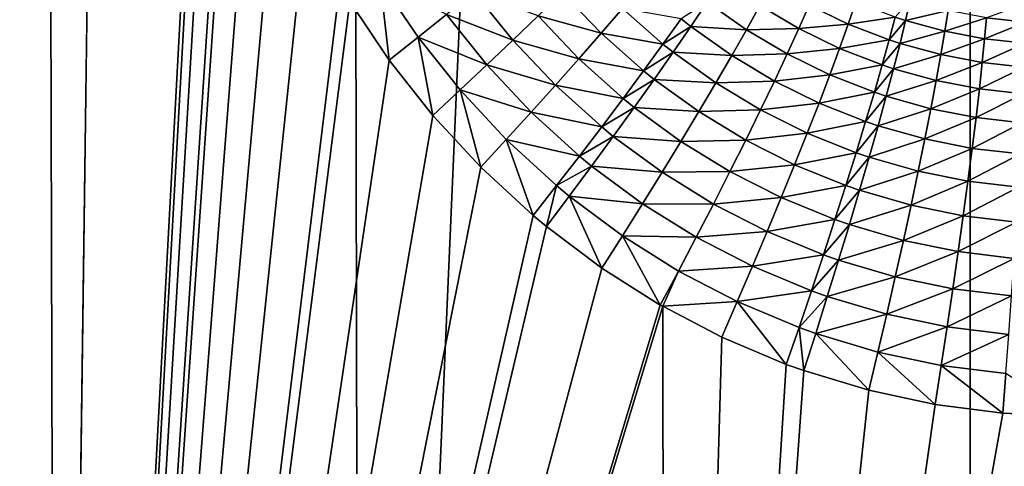
# Model space of a CAD drawing. Extents: x -30 to 30, y -35 to 0.
# Drawn here: x -2.2 to -0.5, y -30.9 to -30.1 of the extents above; entities that cross this region are included whole.
import ezdxf

# ---------------------------------------------------------------- set-up
doc = ezdxf.new("R2010")
doc.units = 0
doc.layers.add('L2', color=7, linetype='CONTINUOUS')

msp = doc.modelspace()

# ---------------------------------------------------------------- linework, layer by layer
at = {"layer": 'L2', "color": 7}
for points in [[(-3.255754, -10, 12.32731), (-3.169908, -34.07605, 12.00227), (-2.126401, -34.07605, 12.23034)], [(-3.255754, -10, 12.32731), (-2.126401, -34.07605, 12.23034), (-2.183988, -10, 12.56156)], [(-1.641539, -10, -12.64389), (-2.650609, -34.07605, -12.12753), (-2.722392, -10, -12.45597)], [(-1.641539, -10, -12.64389), (-1.598256, -34.07605, -12.3105), (-2.650609, -34.07605, -12.12753)], [(-2.183988, -10, 12.56156), (-2.126401, -34.07605, 12.23034), (-1.939585, -20.00505, 12.46024)], [(-0.548534, -10, -12.7382), (-1.598256, -34.07605, -12.3105), (-1.641539, -10, -12.64389)], [(-0.548534, -10, -12.7382), (-0.53407, -34.07605, -12.40232), (-1.598256, -34.07605, -12.3105)], [(0.548534, -10, -12.7382), (-0.53407, -34.07605, -12.40232), (-0.548534, -10, -12.7382)], [(0.548534, -10, -12.7382), (0.53407, -34.07605, -12.40232), (-0.53407, -34.07605, -12.40232)], [(-2.126401, -34.07605, 12.23034), (-1.862962, -29.20279, 12.34205), (-1.939585, -20.00505, 12.46024)], [(-2.126401, -34.07605, 12.23034), (-1.859835, -29.29272, 12.34125), (-1.862962, -29.20279, 12.34205)], [(-1.84769, -29.41652, 12.34133), (-1.859835, -29.29272, 12.34125), (-2.126401, -34.07605, 12.23034)], [(-2.126401, -34.07605, 12.23034), (-1.8263, -29.54007, 12.34277), (-1.84769, -29.41652, 12.34133)], [(-2.126401, -34.07605, 12.23034), (-1.817776, -29.57817, 12.34349), (-1.8263, -29.54007, 12.34277)], [(-1.784948, -29.6975, 12.3466), (-1.817776, -29.57817, 12.34349), (-2.126401, -34.07605, 12.23034)], [(-2.126401, -34.07605, 12.23034), (-1.743417, -29.814, 12.35089), (-1.784948, -29.6975, 12.3466)], [(-2.126401, -34.07605, 12.23034), (-1.69304, -29.92763, 12.35629), (-1.743417, -29.814, 12.35089)], [(-1.633503, -30.0383, 12.36274), (-1.69304, -29.92763, 12.35629), (-2.126401, -34.07605, 12.23034)], [(-2.126401, -34.07605, 12.23034), (-1.615959, -30.0674, 12.36464), (-1.633503, -30.0383, 12.36274)], [(-1.615959, -30.0674, 12.36464), (-1.547465, -30.16938, 12.37196), (-1.562937, -30.03184, 12.3747)], [(-1.562937, -30.03184, 12.3747), (-1.547465, -30.16938, 12.37196), (-1.497005, -30.12945, 12.3815)], [(-1.562937, -30.03184, 12.3747), (-1.497005, -30.12945, 12.3815), (-1.447535, -30.08986, 12.39622)], [(-1.399382, -30.05088, 12.41603), (-1.447535, -30.08986, 12.39622), (-1.332007, -30.13457, 12.42249)], [(-1.399382, -30.05088, 12.41603), (-1.332007, -30.13457, 12.42249), (-1.288225, -30.09244, 12.44693)], [(-1.246305, -30.05155, 12.47625), (-1.288225, -30.09244, 12.44693), (-1.178454, -30.12235, 12.48247)], [(-1.246305, -30.05155, 12.47625), (-1.178454, -30.12235, 12.48247), (-1.14153, -30.07943, 12.5163)], [(-2.126401, -34.07605, 12.23034), (-1.547465, -30.16938, 12.37196), (-1.615959, -30.0674, 12.36464)], [(-1.039233, -30.09757, 12.56085), (-1.022256, -30.11096, 12.56236), (-0.993702, -30.06858, 12.60497)], [(-0.993702, -30.06858, 12.60497), (-1.022256, -30.11096, 12.56236), (-0.925732, -30.11651, 12.61104)], [(-0.993702, -30.06858, 12.60497), (-0.925732, -30.11651, 12.61104), (-0.902525, -30.07453, 12.6578)], [(-0.902525, -30.07453, 12.6578), (-0.925732, -30.11651, 12.61104), (-0.83445, -30.11451, 12.6638)], [(-0.902525, -30.07453, 12.6578), (-0.83445, -30.11451, 12.6638), (-0.816456, -30.07389, 12.71451)], [(-0.816456, -30.07389, 12.71451), (-0.83445, -30.11451, 12.6638), (-0.748334, -30.10666, 12.72044)], [(-0.816456, -30.07389, 12.71451), (-0.748334, -30.10666, 12.72044), (-0.735273, -30.06838, 12.77488)], [(-0.735273, -30.06838, 12.77488), (-0.748334, -30.10666, 12.72044), (-0.666988, -30.09455, 12.78069)], [(-0.666988, -30.09455, 12.78069), (-0.648628, -30.10054, 12.78216), (-0.640699, -30.06528, 12.84009)], [(-0.640699, -30.06528, 12.84009), (-0.648628, -30.10054, 12.78216), (-0.574784, -30.08313, 12.84535)], [(-0.507921, -30.09577, 12.85002), (-0.440024, -30.10321, 12.85409), (-0.439782, -30.07157, 12.91545)], [(-1.447535, -30.08986, 12.39622), (-1.497005, -30.12945, 12.3815), (-1.377356, -30.17765, 12.40308)], [(-1.447535, -30.08986, 12.39622), (-1.377356, -30.17765, 12.40308), (-1.332007, -30.13457, 12.42249)], [(-1.14153, -30.07943, 12.5163), (-1.178454, -30.12235, 12.48247), (-1.070859, -30.1417, 12.5226)], [(-1.14153, -30.07943, 12.5163), (-1.070859, -30.1417, 12.5226), (-1.039233, -30.09757, 12.56085)], [(-0.648628, -30.10054, 12.78216), (-0.580353, -30.11912, 12.78722), (-0.574784, -30.08313, 12.84535)], [(-0.574784, -30.08313, 12.84535), (-0.580353, -30.11912, 12.78722), (-0.507921, -30.09577, 12.85002)], [(-1.288225, -30.09244, 12.44693), (-1.332007, -30.13457, 12.42249), (-1.217409, -30.16693, 12.45342)], [(-1.288225, -30.09244, 12.44693), (-1.217409, -30.16693, 12.45342), (-1.178454, -30.12235, 12.48247)], [(-1.039233, -30.09757, 12.56085), (-1.070859, -30.1417, 12.5226), (-1.022256, -30.11096, 12.56236)], [(-0.83445, -30.11451, 12.6638), (-0.763425, -30.14894, 12.66959), (-0.748334, -30.10666, 12.72044)], [(-0.748334, -30.10666, 12.72044), (-0.763425, -30.14894, 12.66959), (-0.677328, -30.13406, 12.72607)], [(-0.748334, -30.10666, 12.72044), (-0.677328, -30.13406, 12.72607), (-0.666988, -30.09455, 12.78069)], [(-0.666988, -30.09455, 12.78069), (-0.677328, -30.13406, 12.72607), (-0.648628, -30.10054, 12.78216)], [(-0.677328, -30.13406, 12.72607), (-0.658236, -30.14033, 12.72749), (-0.648628, -30.10054, 12.78216)], [(-0.648628, -30.10054, 12.78216), (-0.658236, -30.14033, 12.72749), (-0.580353, -30.11912, 12.78722)], [(-0.580353, -30.11912, 12.78722), (-0.511104, -30.13227, 12.79174), (-0.507921, -30.09577, 12.85002)], [(-0.507921, -30.09577, 12.85002), (-0.511104, -30.13227, 12.79174), (-0.440024, -30.10321, 12.85409)], [(-0.511104, -30.13227, 12.79174), (-0.44079, -30.14, 12.79568), (-0.440024, -30.10321, 12.85409)], [(-1.178454, -30.12235, 12.48247), (-1.217409, -30.16693, 12.45342), (-1.104617, -30.18797, 12.48895)], [(-1.178454, -30.12235, 12.48247), (-1.104617, -30.18797, 12.48895), (-1.070859, -30.1417, 12.5226)], [(-1.070859, -30.1417, 12.5226), (-1.053116, -30.15582, 12.52413), (-1.022256, -30.11096, 12.56236)], [(-1.022256, -30.11096, 12.56236), (-1.053116, -30.15582, 12.52413), (-0.951233, -30.16148, 12.56844)], [(-1.022256, -30.11096, 12.56236), (-0.951233, -30.16148, 12.56844), (-0.925732, -30.11651, 12.61104)], [(-0.925732, -30.11651, 12.61104), (-0.951233, -30.16148, 12.56844), (-0.854646, -30.15861, 12.61698)], [(-0.925732, -30.11651, 12.61104), (-0.854646, -30.15861, 12.61698), (-0.83445, -30.11451, 12.6638)], [(-0.83445, -30.11451, 12.6638), (-0.854646, -30.15861, 12.61698), (-0.763425, -30.14894, 12.66959)], [(-0.658236, -30.14033, 12.72749), (-0.587232, -30.15978, 12.73241), (-0.580353, -30.11912, 12.78722)], [(-0.580353, -30.11912, 12.78722), (-0.587232, -30.15978, 12.73241), (-0.511104, -30.13227, 12.79174)], [(-1.547465, -30.16938, 12.37196), (-1.471534, -30.26551, 12.37987), (-1.497005, -30.12945, 12.3815)], [(-1.497005, -30.12945, 12.3815), (-1.471534, -30.26551, 12.37987), (-1.423969, -30.2214, 12.38884)], [(-1.497005, -30.12945, 12.3815), (-1.423969, -30.2214, 12.38884), (-1.377356, -30.17765, 12.40308)], [(-1.332007, -30.13457, 12.42249), (-1.377356, -30.17765, 12.40308), (-1.258128, -30.21288, 12.42932)], [(-1.332007, -30.13457, 12.42249), (-1.258128, -30.21288, 12.42932), (-1.217409, -30.16693, 12.45342)], [(-1.070859, -30.1417, 12.5226), (-1.104617, -30.18797, 12.48895), (-1.053116, -30.15582, 12.52413)], [(-0.763425, -30.14894, 12.66959), (-0.689369, -30.17775, 12.67511), (-0.677328, -30.13406, 12.72607)], [(-0.677328, -30.13406, 12.72607), (-0.689369, -30.17775, 12.67511), (-0.658236, -30.14033, 12.72749)], [(-0.689369, -30.17775, 12.67511), (-0.669453, -30.18434, 12.6765), (-0.658236, -30.14033, 12.72749)], [(-0.658236, -30.14033, 12.72749), (-0.669453, -30.18434, 12.6765), (-0.587232, -30.15978, 12.73241)], [(-0.587232, -30.15978, 12.73241), (-0.515208, -30.17356, 12.73681), (-0.511104, -30.13227, 12.79174)], [(-0.511104, -30.13227, 12.79174), (-0.515208, -30.17356, 12.73681), (-0.44079, -30.14, 12.79568)], [(-0.515208, -30.17356, 12.73681), (-0.442073, -30.18167, 12.74065), (-0.44079, -30.14, 12.79568)], [(-1.104617, -30.18797, 12.48895), (-1.086068, -30.20286, 12.49053), (-1.053116, -30.15582, 12.52413)], [(-1.053116, -30.15582, 12.52413), (-1.086068, -30.20286, 12.49053), (-0.978849, -30.20912, 12.5303)], [(-1.053116, -30.15582, 12.52413), (-0.978849, -30.20912, 12.5303), (-0.951233, -30.16148, 12.56844)], [(-0.951233, -30.16148, 12.56844), (-0.8769, -30.20591, 12.57439), (-0.854646, -30.15861, 12.61698)], [(-0.854646, -30.15861, 12.61698), (-0.8769, -30.20591, 12.57439), (-0.780438, -30.19491, 12.62272)], [(-0.854646, -30.15861, 12.61698), (-0.780438, -30.19491, 12.62272), (-0.763425, -30.14894, 12.66959)], [(-0.763425, -30.14894, 12.66959), (-0.780438, -30.19491, 12.62272), (-0.689369, -30.17775, 12.67511)], [(-0.669453, -30.18434, 12.6765), (-0.59537, -30.20482, 12.68132), (-0.587232, -30.15978, 12.73241)], [(-0.587232, -30.15978, 12.73241), (-0.59537, -30.20482, 12.68132), (-0.515208, -30.17356, 12.73681)], [(-1.471534, -30.26551, 12.37987), (-1.547465, -30.16938, 12.37196), (-2.126401, -34.07605, 12.23034)], [(-1.377356, -30.17765, 12.40308), (-1.423969, -30.2214, 12.38884), (-1.300336, -30.25986, 12.41034)], [(-1.377356, -30.17765, 12.40308), (-1.300336, -30.25986, 12.41034), (-1.258128, -30.21288, 12.42932)], [(-1.217409, -30.16693, 12.45342), (-1.258128, -30.21288, 12.42932), (-1.140272, -30.23605, 12.46016)], [(-1.217409, -30.16693, 12.45342), (-1.140272, -30.23605, 12.46016), (-1.104617, -30.18797, 12.48895)], [(-0.951233, -30.16148, 12.56844), (-0.978849, -30.20912, 12.5303), (-0.8769, -30.20591, 12.57439)], [(-0.780438, -30.19491, 12.62272), (-0.703022, -30.22531, 12.62818), (-0.689369, -30.17775, 12.67511)], [(-0.689369, -30.17775, 12.67511), (-0.703022, -30.22531, 12.62818), (-0.669453, -30.18434, 12.6765)], [(-0.59537, -30.20482, 12.68132), (-0.520204, -30.21934, 12.68564), (-0.515208, -30.17356, 12.73681)], [(-0.515208, -30.17356, 12.73681), (-0.520204, -30.21934, 12.68564), (-0.442073, -30.18167, 12.74065)], [(-1.104617, -30.18797, 12.48895), (-1.140272, -30.23605, 12.46016), (-1.086068, -30.20286, 12.49053)], [(-0.8769, -30.20591, 12.57439), (-0.79925, -30.24424, 12.58014), (-0.780438, -30.19491, 12.62272)], [(-0.780438, -30.19491, 12.62272), (-0.79925, -30.24424, 12.58014), (-0.703022, -30.22531, 12.62818)], [(-0.703022, -30.22531, 12.62818), (-0.682196, -30.23227, 12.62956), (-0.669453, -30.18434, 12.6765)], [(-0.669453, -30.18434, 12.6765), (-0.682196, -30.23227, 12.62956), (-0.59537, -30.20482, 12.68132)], [(-0.520204, -30.21934, 12.68564), (-0.443863, -30.22791, 12.68942), (-0.442073, -30.18167, 12.74065)], [(-1.140272, -30.23605, 12.46016), (-1.120883, -30.25174, 12.4618), (-1.086068, -30.20286, 12.49053)], [(-1.086068, -30.20286, 12.49053), (-1.120883, -30.25174, 12.4618), (-1.008385, -30.2591, 12.49688)], [(-1.086068, -30.20286, 12.49053), (-1.008385, -30.2591, 12.49688), (-0.978849, -30.20912, 12.5303)], [(-0.978849, -30.20912, 12.5303), (-1.008385, -30.2591, 12.49688), (-0.901056, -30.25605, 12.53634)], [(-0.978849, -30.20912, 12.5303), (-0.901056, -30.25605, 12.53634), (-0.8769, -30.20591, 12.57439)], [(-0.8769, -30.20591, 12.57439), (-0.901056, -30.25605, 12.53634), (-0.79925, -30.24424, 12.58014)], [(-0.682196, -30.23227, 12.62956), (-0.604707, -30.25391, 12.63433), (-0.59537, -30.20482, 12.68132)], [(-0.59537, -30.20482, 12.68132), (-0.604707, -30.25391, 12.63433), (-0.520204, -30.21934, 12.68564)], [(-1.471534, -30.26551, 12.37987), (-1.388062, -30.3557, 12.38824), (-1.423969, -30.2214, 12.38884)], [(-1.423969, -30.2214, 12.38884), (-1.388062, -30.3557, 12.38824), (-1.343746, -30.30758, 12.39662)], [(-1.423969, -30.2214, 12.38884), (-1.343746, -30.30758, 12.39662), (-1.300336, -30.25986, 12.41034)], [(-1.258128, -30.21288, 12.42932), (-1.300336, -30.25986, 12.41034), (-1.177581, -30.28562, 12.43642)], [(-1.258128, -30.21288, 12.42932), (-1.177581, -30.28562, 12.43642), (-1.140272, -30.23605, 12.46016)], [(-0.79925, -30.24424, 12.58014), (-0.718189, -30.27639, 12.58562), (-0.703022, -30.22531, 12.62818)], [(-0.703022, -30.22531, 12.62818), (-0.718189, -30.27639, 12.58562), (-0.682196, -30.23227, 12.62956)], [(-0.604707, -30.25391, 12.63433), (-0.526055, -30.26927, 12.63861), (-0.520204, -30.21934, 12.68564)], [(-0.520204, -30.21934, 12.68564), (-0.526055, -30.26927, 12.63861), (-0.443863, -30.22791, 12.68942)], [(-0.526055, -30.26927, 12.63861), (-0.446149, -30.27836, 12.64235), (-0.443863, -30.22791, 12.68942)], [(-1.140272, -30.23605, 12.46016), (-1.177581, -30.28562, 12.43642), (-1.120883, -30.25174, 12.4618)], [(-0.901056, -30.25605, 12.53634), (-0.819726, -30.29659, 12.54218), (-0.79925, -30.24424, 12.58014)], [(-0.79925, -30.24424, 12.58014), (-0.819726, -30.29659, 12.54218), (-0.718189, -30.27639, 12.58562)], [(-0.718189, -30.27639, 12.58562), (-0.696373, -30.28376, 12.587), (-0.682196, -30.23227, 12.62956)], [(-0.682196, -30.23227, 12.62956), (-0.696373, -30.28376, 12.587), (-0.604707, -30.25391, 12.63433)], [(-1.300336, -30.25986, 12.41034), (-1.343746, -30.30758, 12.39662), (-1.216286, -30.33632, 12.41789)], [(-1.300336, -30.25986, 12.41034), (-1.216286, -30.33632, 12.41789), (-1.177581, -30.28562, 12.43642)], [(-1.177581, -30.28562, 12.43642), (-1.157323, -30.30214, 12.43815), (-1.120883, -30.25174, 12.4618)], [(-1.120883, -30.25174, 12.4618), (-1.157323, -30.30214, 12.43815), (-1.039634, -30.31107, 12.46842)], [(-1.120883, -30.25174, 12.4618), (-1.039634, -30.31107, 12.46842), (-1.008385, -30.2591, 12.49688)], [(-1.008385, -30.2591, 12.49688), (-1.039634, -30.31107, 12.46842), (-0.926941, -30.30868, 12.5031)], [(-1.008385, -30.2591, 12.49688), (-0.926941, -30.30868, 12.5031), (-0.901056, -30.25605, 12.53634)], [(-0.901056, -30.25605, 12.53634), (-0.926941, -30.30868, 12.5031), (-0.819726, -30.29659, 12.54218)], [(-0.696373, -30.28376, 12.587), (-0.615175, -30.30668, 12.59178), (-0.604707, -30.25391, 12.63433)], [(-0.604707, -30.25391, 12.63433), (-0.615175, -30.30668, 12.59178), (-0.526055, -30.26927, 12.63861)], [(-2.126401, -34.07605, 12.23034), (-1.388062, -30.3557, 12.38824), (-1.471534, -30.26551, 12.37987)], [(-0.819726, -30.29659, 12.54218), (-0.734759, -30.33062, 12.54774), (-0.718189, -30.27639, 12.58562)], [(-0.718189, -30.27639, 12.58562), (-0.734759, -30.33062, 12.54774), (-0.696373, -30.28376, 12.587)], [(-0.615175, -30.30668, 12.59178), (-0.532717, -30.32298, 12.59606), (-0.526055, -30.26927, 12.63861)], [(-0.526055, -30.26927, 12.63861), (-0.532717, -30.32298, 12.59606), (-0.446149, -30.27836, 12.64235)], [(-0.532717, -30.32298, 12.59606), (-0.448912, -30.33267, 12.59982), (-0.446149, -30.27836, 12.64235)], [(-1.177581, -30.28562, 12.43642), (-1.216286, -30.33632, 12.41789), (-1.157323, -30.30214, 12.43815)], [(-0.926941, -30.30868, 12.5031), (-0.841719, -30.35156, 12.5091), (-0.819726, -30.29659, 12.54218)], [(-0.819726, -30.29659, 12.54218), (-0.841719, -30.35156, 12.5091), (-0.734759, -30.33062, 12.54774)], [(-0.734759, -30.33062, 12.54774), (-0.711881, -30.33843, 12.54914), (-0.696373, -30.28376, 12.587)], [(-0.696373, -30.28376, 12.587), (-0.711881, -30.33843, 12.54914), (-0.615175, -30.30668, 12.59178)], [(-1.388062, -30.3557, 12.38824), (-1.296806, -30.43973, 12.39695), (-1.343746, -30.30758, 12.39662)], [(-1.343746, -30.30758, 12.39662), (-1.296806, -30.43973, 12.39695), (-1.256119, -30.38781, 12.4047)], [(-1.343746, -30.30758, 12.39662), (-1.256119, -30.38781, 12.4047), (-1.216286, -30.33632, 12.41789)], [(-1.216286, -30.33632, 12.41789), (-1.195133, -30.3537, 12.41973), (-1.157323, -30.30214, 12.43815)], [(-1.157323, -30.30214, 12.43815), (-1.195133, -30.3537, 12.41973), (-1.072379, -30.36466, 12.44511)], [(-1.157323, -30.30214, 12.43815), (-1.072379, -30.36466, 12.44511), (-1.039634, -30.31107, 12.46842)], [(-1.039634, -30.31107, 12.46842), (-1.072379, -30.36466, 12.44511), (-0.954372, -30.36343, 12.47489)], [(-1.039634, -30.31107, 12.46842), (-0.954372, -30.36343, 12.47489), (-0.926941, -30.30868, 12.5031)], [(-0.926941, -30.30868, 12.5031), (-0.954372, -30.36343, 12.47489), (-0.841719, -30.35156, 12.5091)], [(-0.711881, -30.33843, 12.54914), (-0.626696, -30.36274, 12.55399), (-0.615175, -30.30668, 12.59178)], [(-0.615175, -30.30668, 12.59178), (-0.626696, -30.36274, 12.55399), (-0.532717, -30.32298, 12.59606)], [(-0.841719, -30.35156, 12.5091), (-0.752611, -30.38761, 12.51481), (-0.734759, -30.33062, 12.54774)], [(-0.734759, -30.33062, 12.54774), (-0.752611, -30.38761, 12.51481), (-0.711881, -30.33843, 12.54914)], [(-0.626696, -30.36274, 12.55399), (-0.540141, -30.38008, 12.55832), (-0.532717, -30.32298, 12.59606)], [(-0.532717, -30.32298, 12.59606), (-0.540141, -30.38008, 12.55832), (-0.448912, -30.33267, 12.59982)], [(-1.216286, -30.33632, 12.41789), (-1.256119, -30.38781, 12.4047), (-1.195133, -30.3537, 12.41973)], [(-0.752611, -30.38761, 12.51481), (-0.728607, -30.39589, 12.51625), (-0.711881, -30.33843, 12.54914)], [(-0.711881, -30.33843, 12.54914), (-0.728607, -30.39589, 12.51625), (-0.626696, -30.36274, 12.55399)], [(-0.540141, -30.38008, 12.55832), (-0.452132, -30.39041, 12.56212), (-0.448912, -30.33267, 12.59982)], [(-2.126401, -34.07605, 12.23034), (-1.296806, -30.43973, 12.39695), (-1.388062, -30.3557, 12.38824)], [(-1.256119, -30.38781, 12.4047), (-1.234054, -30.40606, 12.40667), (-1.195133, -30.3537, 12.41973)], [(-1.195133, -30.3537, 12.41973), (-1.234054, -30.40606, 12.40667), (-1.106388, -30.4195, 12.42713)], [(-1.195133, -30.3537, 12.41973), (-1.106388, -30.4195, 12.42713), (-1.072379, -30.36466, 12.44511)], [(-1.072379, -30.36466, 12.44511), (-1.106388, -30.4195, 12.42713), (-0.983153, -30.4199, 12.45193)], [(-1.072379, -30.36466, 12.44511), (-0.983153, -30.4199, 12.45193), (-0.954372, -30.36343, 12.47489)], [(-0.954372, -30.36343, 12.47489), (-0.983153, -30.4199, 12.45193), (-0.865071, -30.40877, 12.48114)], [(-0.954372, -30.36343, 12.47489), (-0.865071, -30.40877, 12.48114), (-0.841719, -30.35156, 12.5091)], [(-0.841719, -30.35156, 12.5091), (-0.865071, -30.40877, 12.48114), (-0.752611, -30.38761, 12.51481)], [(-0.728607, -30.39589, 12.51625), (-0.639186, -30.4217, 12.52122), (-0.626696, -30.36274, 12.55399)], [(-0.626696, -30.36274, 12.55399), (-0.639186, -30.4217, 12.52122), (-0.540141, -30.38008, 12.55832)], [(-0.639186, -30.4217, 12.52122), (-0.548272, -30.44013, 12.52567), (-0.540141, -30.38008, 12.55832)], [(-0.540141, -30.38008, 12.55832), (-0.548272, -30.44013, 12.52567), (-0.452132, -30.39041, 12.56212)], [(-1.296806, -30.43973, 12.39695), (-1.273814, -30.45886, 12.39906), (-1.256119, -30.38781, 12.4047)], [(-1.256119, -30.38781, 12.4047), (-1.273814, -30.45886, 12.39906), (-1.234054, -30.40606, 12.40667)], [(-0.865071, -30.40877, 12.48114), (-0.771616, -30.44694, 12.48707), (-0.752611, -30.38761, 12.51481)], [(-0.752611, -30.38761, 12.51481), (-0.771616, -30.44694, 12.48707), (-0.728607, -30.39589, 12.51625)], [(-0.771616, -30.44694, 12.48707), (-0.746428, -30.45572, 12.48857), (-0.728607, -30.39589, 12.51625)], [(-0.728607, -30.39589, 12.51625), (-0.746428, -30.45572, 12.48857), (-0.639186, -30.4217, 12.52122)], [(-0.548272, -30.44013, 12.52567), (-0.455785, -30.45117, 12.52954), (-0.452132, -30.39041, 12.56212)], [(-1.273814, -30.45886, 12.39906), (-1.177241, -30.53138, 12.40759), (-1.234054, -30.40606, 12.40667)], [(-1.234054, -30.40606, 12.40667), (-1.177241, -30.53138, 12.40759), (-1.141424, -30.4752, 12.41459)], [(-1.234054, -30.40606, 12.40667), (-1.141424, -30.4752, 12.41459), (-1.106388, -30.4195, 12.42713)], [(-0.983153, -30.4199, 12.45193), (-0.889614, -30.46781, 12.4585), (-0.865071, -30.40877, 12.48114)], [(-0.865071, -30.40877, 12.48114), (-0.889614, -30.46781, 12.4585), (-0.771616, -30.44694, 12.48707)], [(-1.106388, -30.4195, 12.42713), (-1.141424, -30.4752, 12.41459), (-1.01308, -30.47771, 12.43436)], [(-1.106388, -30.4195, 12.42713), (-1.01308, -30.47771, 12.43436), (-0.983153, -30.4199, 12.45193)], [(-0.983153, -30.4199, 12.45193), (-1.01308, -30.47771, 12.43436), (-0.889614, -30.46781, 12.4585)], [(-0.746428, -30.45572, 12.48857), (-0.652553, -30.4831, 12.49373), (-0.639186, -30.4217, 12.52122)], [(-0.639186, -30.4217, 12.52122), (-0.652553, -30.4831, 12.49373), (-0.548272, -30.44013, 12.52567)], [(-1.273814, -30.45886, 12.39906), (-1.296806, -30.43973, 12.39695), (-2.126401, -34.07605, 12.23034)], [(-0.889614, -30.46781, 12.4585), (-0.791637, -30.50819, 12.46474), (-0.771616, -30.44694, 12.48707)], [(-0.771616, -30.44694, 12.48707), (-0.791637, -30.50819, 12.46474), (-0.746428, -30.45572, 12.48857)], [(-0.652553, -30.4831, 12.49373), (-0.557049, -30.5027, 12.49833), (-0.548272, -30.44013, 12.52567)], [(-0.548272, -30.44013, 12.52567), (-0.557049, -30.5027, 12.49833), (-0.455785, -30.45117, 12.52954)], [(-0.557049, -30.5027, 12.49833), (-0.459843, -30.51449, 12.50233), (-0.455785, -30.45117, 12.52954)], [(-2.126401, -34.07605, 12.23034), (-1.177241, -30.53138, 12.40759), (-1.273814, -30.45886, 12.39906)], [(-1.01308, -30.47771, 12.43436), (-0.915171, -30.52825, 12.44134), (-0.889614, -30.46781, 12.4585)], [(-0.889614, -30.46781, 12.4585), (-0.915171, -30.52825, 12.44134), (-0.791637, -30.50819, 12.46474)], [(-0.791637, -30.50819, 12.46474), (-0.765215, -30.51748, 12.4663), (-0.746428, -30.45572, 12.48857)], [(-0.746428, -30.45572, 12.48857), (-0.765215, -30.51748, 12.4663), (-0.652553, -30.4831, 12.49373)], [(-1.177241, -30.53138, 12.40759), (-1.075518, -30.59565, 12.41592), (-1.141424, -30.4752, 12.41459)], [(-1.141424, -30.4752, 12.41459), (-1.075518, -30.59565, 12.41592), (-1.043942, -30.53643, 12.42233)], [(-1.141424, -30.4752, 12.41459), (-1.043942, -30.53643, 12.42233), (-1.01308, -30.47771, 12.43436)], [(-1.01308, -30.47771, 12.43436), (-1.043942, -30.53643, 12.42233), (-0.915171, -30.52825, 12.44134)], [(-0.765215, -30.51748, 12.4663), (-0.666699, -30.5465, 12.47172), (-0.652553, -30.4831, 12.49373)], [(-0.652553, -30.4831, 12.49373), (-0.666699, -30.5465, 12.47172), (-0.557049, -30.5027, 12.49833)], [(-0.666699, -30.5465, 12.47172), (-0.566408, -30.56733, 12.47653), (-0.557049, -30.5027, 12.49833)], [(-0.557049, -30.5027, 12.49833), (-0.566408, -30.56733, 12.47653), (-0.459843, -30.51449, 12.50233)], [(-0.915171, -30.52825, 12.44134), (-0.812526, -30.5709, 12.44796), (-0.791637, -30.50819, 12.46474)], [(-0.791637, -30.50819, 12.46474), (-0.812526, -30.5709, 12.44796), (-0.765215, -30.51748, 12.4663)], [(-0.812526, -30.5709, 12.44796), (-0.784832, -30.58073, 12.44962), (-0.765215, -30.51748, 12.4663)], [(-0.765215, -30.51748, 12.4663), (-0.784832, -30.58073, 12.44962), (-0.666699, -30.5465, 12.47172)], [(-0.566408, -30.56733, 12.47653), (-0.464278, -30.57989, 12.48069), (-0.459843, -30.51449, 12.50233)], [(-2.126401, -34.07605, 12.23034), (-1.075518, -30.59565, 12.41592), (-1.177241, -30.53138, 12.40759)], [(-1.075518, -30.59565, 12.41592), (-1.071325, -30.59785, 12.41623), (-1.043942, -30.53643, 12.42233)], [(-1.043942, -30.53643, 12.42233), (-1.071325, -30.59785, 12.41623), (-0.941559, -30.58965, 12.42979)], [(-1.043942, -30.53643, 12.42233), (-0.941559, -30.58965, 12.42979), (-0.915171, -30.52825, 12.44134)], [(-0.915171, -30.52825, 12.44134), (-0.941559, -30.58965, 12.42979), (-0.812526, -30.5709, 12.44796)], [(-0.784832, -30.58073, 12.44962), (-0.681521, -30.61144, 12.45534), (-0.666699, -30.5465, 12.47172)], [(-0.666699, -30.5465, 12.47172), (-0.681521, -30.61144, 12.45534), (-0.566408, -30.56733, 12.47653)], [(-0.941559, -30.58965, 12.42979), (-0.834133, -30.63463, 12.43685), (-0.812526, -30.5709, 12.44796)], [(-0.812526, -30.5709, 12.44796), (-0.834133, -30.63463, 12.43685), (-0.784832, -30.58073, 12.44962)], [(-0.681521, -30.61144, 12.45534), (-0.57628, -30.63352, 12.46041), (-0.566408, -30.56733, 12.47653)], [(-0.566408, -30.56733, 12.47653), (-0.57628, -30.63352, 12.46041), (-0.464278, -30.57989, 12.48069)], [(-0.834133, -30.63463, 12.43685), (-0.805134, -30.645, 12.43863), (-0.784832, -30.58073, 12.44962)], [(-0.784832, -30.58073, 12.44962), (-0.805134, -30.645, 12.43863), (-0.681521, -30.61144, 12.45534)], [(-0.57628, -30.63352, 12.46041), (-0.469054, -30.6469, 12.46477), (-0.464278, -30.57989, 12.48069)], [(-1.071325, -30.59785, 12.41623), (-1.075518, -30.59565, 12.41592), (-2.126401, -34.07605, 12.23034)], [(-1.067151, -34.07605, 12.36786), (-1.071325, -30.59785, 12.41623), (-2.126401, -34.07605, 12.23034)], [(-1.071325, -30.59785, 12.41623), (-0.968589, -30.65158, 12.42393), (-0.941559, -30.58965, 12.42979)], [(-1.067151, -34.07605, 12.36786), (-0.968589, -30.65158, 12.42393), (-1.071325, -30.59785, 12.41623)], [(-0.968589, -30.65158, 12.42393), (-0.856301, -30.6989, 12.43151), (-0.941559, -30.58965, 12.42979)], [(-0.941559, -30.58965, 12.42979), (-0.856301, -30.6989, 12.43151), (-0.834133, -30.63463, 12.43685)], [(-0.805134, -30.645, 12.43863), (-0.696908, -30.67744, 12.44472), (-0.681521, -30.61144, 12.45534)], [(-0.681521, -30.61144, 12.45534), (-0.696908, -30.67744, 12.44472), (-0.57628, -30.63352, 12.46041)], [(-0.856301, -30.6989, 12.43151), (-0.825975, -30.70982, 12.43341), (-0.834133, -30.63463, 12.43685)], [(-0.834133, -30.63463, 12.43685), (-0.825975, -30.70982, 12.43341), (-0.805134, -30.645, 12.43863)], [(-0.696908, -30.67744, 12.44472), (-0.586591, -30.7008, 12.4501), (-0.57628, -30.63352, 12.46041)], [(-0.57628, -30.63352, 12.46041), (-0.586591, -30.7008, 12.4501), (-0.469054, -30.6469, 12.46477)], [(-0.856301, -30.6989, 12.43151), (-0.968589, -30.65158, 12.42393), (-1.067151, -34.07605, 12.36786)], [(-0.825975, -30.70982, 12.43341), (-0.712747, -30.744, 12.43994), (-0.805134, -30.645, 12.43863)], [(-0.805134, -30.645, 12.43863), (-0.712747, -30.744, 12.43994), (-0.696908, -30.67744, 12.44472)], [(-0.586591, -30.7008, 12.4501), (-0.474138, -30.71501, 12.4547), (-0.469054, -30.6469, 12.46477)], [(-0.712747, -30.744, 12.43994), (-0.597265, -30.76867, 12.44567), (-0.696908, -30.67744, 12.44472)], [(-0.696908, -30.67744, 12.44472), (-0.597265, -30.76867, 12.44567), (-0.586591, -30.7008, 12.4501)], [(-1.067151, -34.07605, 12.36786), (-0.825975, -30.70982, 12.43341), (-0.856301, -30.6989, 12.43151)], [(-0.597265, -30.76867, 12.44567), (-0.479491, -30.78371, 12.45056), (-0.586591, -30.7008, 12.4501)], [(-0.586591, -30.7008, 12.4501), (-0.479491, -30.78371, 12.45056), (-0.474138, -30.71501, 12.4547)], [(-1.067151, -34.07605, 12.36786), (-0.712747, -30.744, 12.43994), (-0.825975, -30.70982, 12.43341)], [(-0.359344, -30.78883, 12.45453), (-0.474138, -30.71501, 12.4547), (-0.479491, -30.78371, 12.45056)], [(-0.597265, -30.76867, 12.44567), (-0.712747, -30.744, 12.43994), (-1.067151, -34.07605, 12.36786)], [(-1.067151, -34.07605, 12.36786), (-0.479491, -30.78371, 12.45056), (-0.597265, -30.76867, 12.44567)], [(-1.067151, -34.07605, 12.36786), (-0.359344, -30.78883, 12.45453), (-0.479491, -30.78371, 12.45056)], [(0, -34.07605, 12.41381), (-0.359344, -30.78883, 12.45453), (-1.067151, -34.07605, 12.36786)]]:
    msp.add_3dface(points, dxfattribs=at)

doc.saveas('drawing.dxf')
